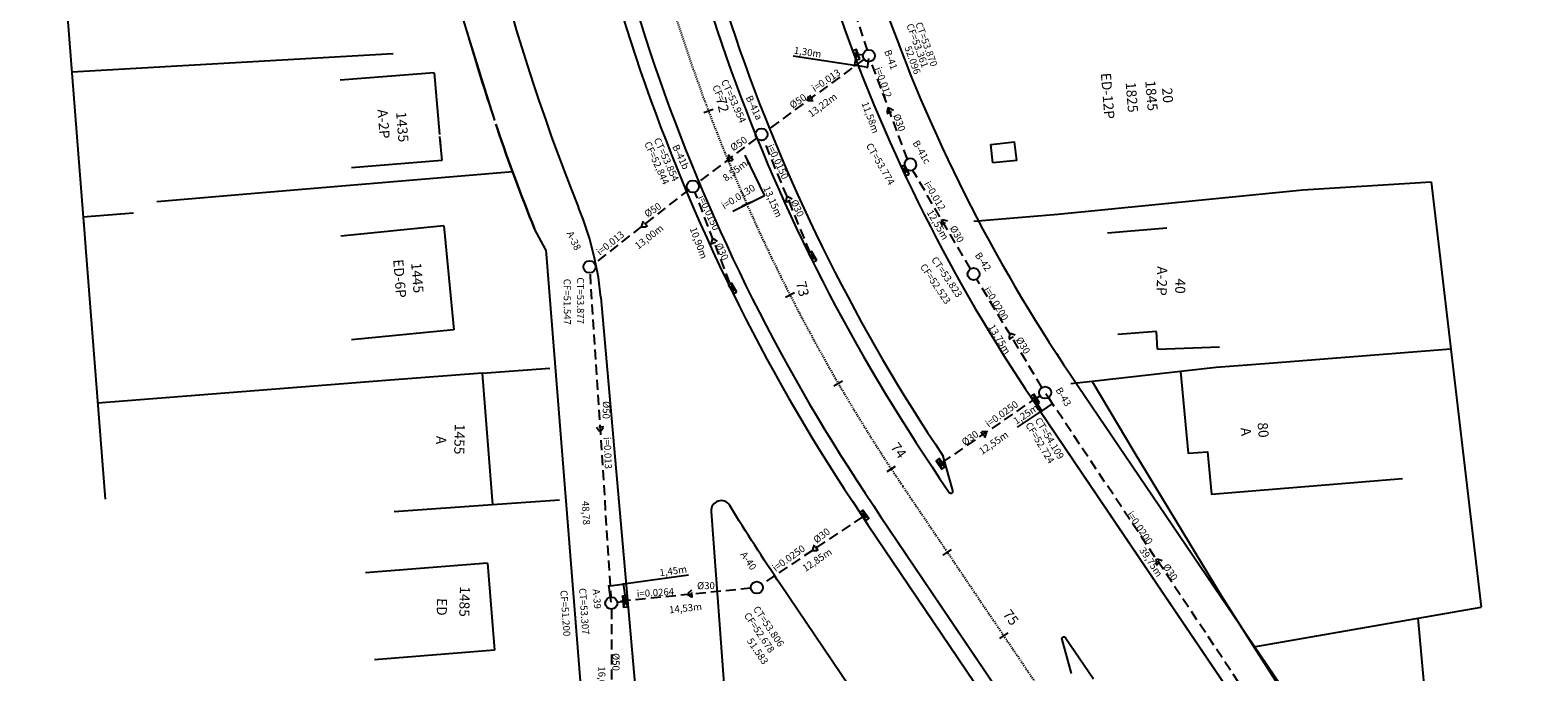
# Model space of a CAD drawing. Units: millimetres. Extents: x 181560 to 182299, y 1677408 to 1679099.
# Drawn here: x 181973 to 182122, y 1677675 to 1677739 of the extents above; entities that cross this region are included whole.
import ezdxf

# ---------------------------------------------------------------- set-up
doc = ezdxf.new("R2010")
doc.units = ezdxf.units.MM
doc.header["$MEASUREMENT"] = 0
doc.linetypes.add('ACAD_ISO10W100', pattern=[18, 12, -3, 0, -3])
doc.linetypes.add('DASHED', pattern=[0.75, 0.5, -0.25])
for name, color, linetype in [('05-POSTES', 2, 'Continuous'), ('MEDIDAS', 7, 'Continuous'), ('pv', 251, 'Continuous'), ('rede', 4, 'DASHED'), ('RO-ALINHAMENTO', 7, 'Continuous'), ('RO-DIVISAS', 2, 'Continuous'), ('RO-EDIFICAÇÃO', 1, 'Continuous'), ('RO-EIXO', 4, 'ACAD_ISO10W100'), ('RO-ESTACA', 4, 'Continuous'), ('RO-MEIO-FIO', 6, 'Continuous'), ('RO-TEXTOS', 7, 'Continuous')]:
    doc.layers.add(name, color=color, linetype=linetype)
doc.layers.get('05-POSTES').off()
doc.styles.add('L80', font='simplex', dxfattribs={"height": 0.0254})
doc.dimstyles.new('ISO-25', dxfattribs={"dimtxt": 0.7, "dimasz": 0.1, "dimexe": 1.25, "dimexo": 0.625, "dimgap": 0.1, "dimtad": 1, "dimzin": 1, "dimtxsty": 'Standard', "dimcen": 0.1, "dimse1": 1, "dimse2": 1, "dimsd1": 1, "dimsd2": 1, "dimadec": 0, "dimazin": 0, "dimtfac": 1, "dimtmove": 0, "dimatfit": 3, "dimfxl": 0, "dimarcsym": 0})

# ---------------------------------------------------------------- blocks, each defined once
blk = doc.blocks.new('ESTACA')
at = {"layer": 'RO-ESTACA'}
blk.add_line((0, -0.5), (0, 0.5), dxfattribs=at)
blk = doc.blocks.new('*D720')
at = {"layer": 'Defpoints', "color": 0}
for p in [(182031.6, 1677683.93), (182030.39, 1677682.03), (182031.84, 1677682.24)]:
    blk.add_point(p, dxfattribs=at)
at = {"layer": 'MEDIDAS', "color": 0, "lineweight": -2}
for p, q in [((182031.6, 1677683.93), (182038.04, 1677684.84)), ((182030.37, 1677682.13), (182030.13, 1677683.82)), ((182030.24, 1677683.73), (182031.5, 1677683.91)), ((182031.82, 1677682.34), (182031.58, 1677684.02))]:
    blk.add_line(p, q, dxfattribs=at)
at = {"layer": 'MEDIDAS', "color": 0}
for points in [[(182030.24, 1677683.75), (182030.25, 1677683.72), (182030.15, 1677683.72)], [(182031.49, 1677683.93), (182031.5, 1677683.89), (182031.6, 1677683.93)]]:
    blk.add_solid(points, dxfattribs=at)
at = {"layer": 'MEDIDAS', "color": 0, "insert": (182036.54, 1677685.14), "char_height": 0.7, "attachment_point": 5, "rotation": 8.0953}
blk.add_mtext('1,45m', dxfattribs=at)
blk = doc.blocks.new('*D735')
at = {"layer": 'Defpoints', "color": 0}
for p in [(182073.46, 1677702.94), (182072.42, 1677702.25), (182073.16, 1677701.14)]:
    blk.add_point(p, dxfattribs=at)
at = {"layer": 'MEDIDAS', "color": 0, "lineweight": -2}
for p, q in [((182073.52, 1677702.85), (182074.25, 1677701.75)), ((182072.48, 1677702.16), (182073.21, 1677701.06)), ((182074.11, 1677701.78), (182073.24, 1677701.2)), ((182073.16, 1677701.14), (182070.67, 1677699.49))]:
    blk.add_line(p, q, dxfattribs=at)
at = {"layer": 'MEDIDAS', "color": 0}
for points in [[(182073.23, 1677701.21), (182073.25, 1677701.19), (182073.16, 1677701.14)], [(182074.1, 1677701.79), (182074.12, 1677701.76), (182074.19, 1677701.83)]]:
    blk.add_solid(points, dxfattribs=at)
at = {"layer": 'MEDIDAS', "color": 0, "insert": (182071.59, 1677700.71), "char_height": 0.7, "attachment_point": 5, "rotation": 33.6573}
blk.add_mtext('1,25m', dxfattribs=at)
blk = doc.blocks.new('*D747')
at = {"layer": 'Defpoints', "color": 0}
for p in [(182054.67, 1677736.41), (182055.94, 1677736.22), (182054.53, 1677735.43)]:
    blk.add_point(p, dxfattribs=at)
at = {"layer": 'MEDIDAS', "color": 0, "lineweight": -2}
for p, q in [((182054.53, 1677735.43), (182048.43, 1677736.35)), ((182054.66, 1677736.31), (182054.51, 1677735.33)), ((182055.93, 1677736.12), (182055.78, 1677735.14)), ((182055.7, 1677735.25), (182054.62, 1677735.42))]:
    blk.add_line(p, q, dxfattribs=at)
at = {"layer": 'MEDIDAS', "color": 0}
for points in [[(182054.63, 1677735.43), (182054.62, 1677735.4), (182054.53, 1677735.43)], [(182055.7, 1677735.27), (182055.69, 1677735.24), (182055.79, 1677735.24)]]:
    blk.add_solid(points, dxfattribs=at)
at = {"layer": 'MEDIDAS', "color": 0, "insert": (182049.87, 1677736.65), "char_height": 0.7, "attachment_point": 5, "rotation": 351.4318}
blk.add_mtext('1,30m', dxfattribs=at)
blk = doc.blocks.new('*D755')
at = {"layer": 'Defpoints', "color": 0}
for p in [(182055.65, 1677690.63), (182044.99, 1677683.48), (182045.82, 1677682.24)]:
    blk.add_point(p, dxfattribs=at)
at = {"layer": 'MEDIDAS', "color": 0, "insert": (182050.87, 1677686.24), "char_height": 0.7, "attachment_point": 5, "rotation": 33.858}
blk.add_mtext('12,85m', dxfattribs=at)
blk = doc.blocks.new('*D756')
at = {"layer": 'Defpoints', "color": 0}
for p in [(182072.76, 1677702.61), (182073.87, 1677700.98), (182062.38, 1677695.54)]:
    blk.add_point(p, dxfattribs=at)
at = {"layer": 'MEDIDAS', "color": 0, "insert": (182068.4, 1677697.87), "char_height": 0.7, "attachment_point": 5, "rotation": 34.2556}
blk.add_mtext('12,55m', dxfattribs=at)
blk = doc.blocks.new('*D757')
at = {"layer": 'Defpoints', "color": 0}
for p in [(182045.29, 1677728.57), (182043.25, 1677727.69), (182050.54, 1677716.51)]:
    blk.add_point(p, dxfattribs=at)
at = {"layer": 'MEDIDAS', "color": 0, "insert": (182046.34, 1677721.86), "char_height": 0.7, "attachment_point": 5, "rotation": 293.5079}
blk.add_mtext('13,15m', dxfattribs=at)
blk = doc.blocks.new('*D758')
at = {"layer": 'Defpoints', "color": 0}
for p in [(182036.6, 1677722.71), (182038.48, 1677723.4), (182042.26, 1677713.18)]:
    blk.add_point(p, dxfattribs=at)
at = {"layer": 'MEDIDAS', "color": 0, "insert": (182038.97, 1677717.77), "char_height": 0.7, "attachment_point": 5, "rotation": 290.3195}
blk.add_mtext('10,90m', dxfattribs=at)
blk = doc.blocks.new('*D770')
at = {"layer": 'Defpoints', "color": 0}
for p in [(182053.29, 1677750.48), (182054.71, 1677736.07), (182057.7, 1677737.05)]:
    blk.add_point(p, dxfattribs=at)
at = {"layer": 'MEDIDAS', "color": 0, "insert": (182052.99, 1677742.94), "char_height": 0.7, "attachment_point": 5, "rotation": 288.1939}
blk.add_mtext('14,13m', dxfattribs=at)
blk = doc.blocks.new('*D792')
at = {"layer": 'Defpoints', "color": 0}
for p in [(182038.48, 1677723.4), (182028.22, 1677715.42), (182029.38, 1677713.93)]:
    blk.add_point(p, dxfattribs=at)
at = {"layer": 'MEDIDAS', "color": 0, "insert": (182034.19, 1677718.33), "char_height": 0.7, "attachment_point": 5, "rotation": 37.9013}
blk.add_mtext('13,00m', dxfattribs=at)
blk = doc.blocks.new('*D793')
at = {"layer": 'Defpoints', "color": 0}
for p in [(182045.29, 1677728.57), (182046.43, 1677727.08), (182038.48, 1677723.4)]:
    blk.add_point(p, dxfattribs=at)
at = {"layer": 'MEDIDAS', "color": 0, "insert": (182042.71, 1677724.9), "char_height": 0.7, "attachment_point": 5, "rotation": 37.1994}
blk.add_mtext('8,55m', dxfattribs=at)
blk = doc.blocks.new('*D794')
at = {"layer": 'Defpoints', "color": 0}
for p in [(182055.97, 1677736.38), (182057.05, 1677734.9), (182045.29, 1677728.57)]:
    blk.add_point(p, dxfattribs=at)
at = {"layer": 'MEDIDAS', "color": 0, "insert": (182051.41, 1677731.41), "char_height": 0.7, "attachment_point": 5, "rotation": 36.1854}
blk.add_mtext('13,22m', dxfattribs=at)
blk = doc.blocks.new('*D795')
at = {"layer": 'Defpoints', "color": 0}
for p in [(182055.97, 1677736.38), (182053.54, 1677735.48), (182060.01, 1677725.53)]:
    blk.add_point(p, dxfattribs=at)
at = {"layer": 'MEDIDAS', "color": 0, "insert": (182056.03, 1677730.23), "char_height": 0.7, "attachment_point": 5, "rotation": 290.4292}
blk.add_mtext('11,58m', dxfattribs=at)
blk = doc.blocks.new('*D796')
at = {"layer": 'Defpoints', "color": 0}
for p in [(182060.6, 1677725.59), (182059.1, 1677724.72), (182066.95, 1677714.77)]:
    blk.add_point(p, dxfattribs=at)
at = {"layer": 'MEDIDAS', "color": 0, "insert": (182062.72, 1677719.56), "char_height": 0.7, "attachment_point": 5, "rotation": 300.4033}
blk.add_mtext('12,55m', dxfattribs=at)
blk = doc.blocks.new('*D797')
at = {"layer": 'Defpoints', "color": 0}
for p in [(182066.36, 1677714.71), (182064.88, 1677713.81), (182073.46, 1677702.94)]:
    blk.add_point(p, dxfattribs=at)
at = {"layer": 'MEDIDAS', "color": 0, "insert": (182068.86, 1677708.19), "char_height": 0.7, "attachment_point": 5, "rotation": 301.0974}
blk.add_mtext('13,75m', dxfattribs=at)
blk = doc.blocks.new('*D798')
at = {"layer": 'Defpoints', "color": 0}
for p in [(182073.61, 1677703.09), (182072.44, 1677702.3), (182095.69, 1677670.04)]:
    blk.add_point(p, dxfattribs=at)
at = {"layer": 'MEDIDAS', "color": 0, "insert": (182083.9, 1677686.06), "char_height": 0.7, "attachment_point": 5, "rotation": 303.7424}
blk.add_mtext('39,75m', dxfattribs=at)
blk = doc.blocks.new('*D809')
at = {"layer": 'Defpoints', "color": 0}
for p in [(182028.22, 1677715.42), (182028.38, 1677666.6), (182030.42, 1677666.69)]:
    blk.add_point(p, dxfattribs=at)
at = {"layer": 'MEDIDAS', "color": 0, "insert": (182027.78, 1677690.98), "char_height": 0.7, "attachment_point": 5, "rotation": 272.5874}
blk.add_mtext('48,78', dxfattribs=at)
blk = doc.blocks.new('*D847')
at = {"layer": 'Defpoints', "color": 0}
for p in [(182044.84, 1677683.57), (182030.39, 1677682.03), (182030.59, 1677680.16)]:
    blk.add_point(p, dxfattribs=at)
at = {"layer": 'MEDIDAS', "color": 0, "insert": (182037.76, 1677681.44), "char_height": 0.7, "attachment_point": 5, "rotation": 6.0785}
blk.add_mtext('14,53m', dxfattribs=at)
blk = doc.blocks.new('*D848')
at = {"layer": 'Defpoints', "color": 0}
for p in [(182030.37, 1677682.13), (182028.89, 1677666.08), (182030.45, 1677666.09)]:
    blk.add_point(p, dxfattribs=at)
at = {"layer": 'MEDIDAS', "color": 0, "insert": (182029.36, 1677674.11), "char_height": 0.7, "attachment_point": 5, "rotation": 270.2754}
blk.add_mtext('16,05m', dxfattribs=at)

msp = doc.modelspace()

# ---------------------------------------------------------------- linework, layer by layer
at = {"layer": 'MEDIDAS'}
msp.add_line((182055.336, 1677690.607), (182055.662, 1677690.839), dxfattribs=at)
at = {"layer": 'pv'}
for p, q in [((182055.073, 1677736.075), (182054.344, 1677736.868)), ((182054.699, 1677735.933), (182054.718, 1677737.01)), ((182059.954, 1677724.61), (182059.173, 1677725.351)), ((182059.595, 1677724.444), (182059.486, 1677725.495)), ((182050.787, 1677716.07), (182049.948, 1677716.745)), ((182050.438, 1677715.874), (182050.297, 1677716.941)), ((182042.856, 1677712.943), (182042.017, 1677713.618)), ((182042.508, 1677712.747), (182042.366, 1677713.814)), ((182072.575, 1677701.709), (182072.355, 1677702.763)), ((182072.908, 1677701.93), (182072.022, 1677702.542)), ((182063.533, 1677695.576), (182062.627, 1677696.158)), ((182063.207, 1677695.344), (182062.953, 1677696.39)), ((182055.046, 1677691.014), (182055.626, 1677690.199)), ((182055.952, 1677690.431), (182055.046, 1677691.014)), ((182055.626, 1677690.199), (182055.372, 1677691.246)), ((182032.04, 1677681.653), (182031.509, 1677682.704)), ((182031.602, 1677681.616), (182031.945, 1677682.741))]:
    msp.add_line(p, q, dxfattribs=at)
for points in [[(182055.073, 1677736.075), (182054.718, 1677737.01), (182054.344, 1677736.868), (182054.699, 1677735.933)], [(182059.954, 1677724.61), (182059.536, 1677725.518), (182059.173, 1677725.351), (182059.591, 1677724.443)], [(182050.787, 1677716.07), (182050.297, 1677716.941), (182049.948, 1677716.745), (182050.438, 1677715.874)], [(182042.856, 1677712.943), (182042.366, 1677713.814), (182042.017, 1677713.618), (182042.508, 1677712.747)], [(182072.908, 1677701.93), (182072.355, 1677702.763), (182072.022, 1677702.542), (182072.575, 1677701.709)], [(182063.533, 1677695.576), (182062.953, 1677696.39), (182062.627, 1677696.158), (182063.207, 1677695.344)], [(182032.037, 1677681.652), (182031.945, 1677682.741), (182031.509, 1677682.704), (182031.602, 1677681.616)]]:
    msp.add_lwpolyline(points, close=True, dxfattribs=at)
msp.add_lwpolyline([(182055.626, 1677690.199), (182055.952, 1677690.431), (182055.372, 1677691.246), (182055.046, 1677691.014)], dxfattribs=at)
for centre in [(182055.966, 1677736.383), (182045.292, 1677728.575), (182038.478, 1677723.403), (182028.22, 1677715.417), (182066.36, 1677714.707), (182073.46, 1677702.936), (182044.838, 1677683.57), (182030.386, 1677682.031)]:
    msp.add_circle(centre, 0.6, dxfattribs=at)
msp.add_arc((182060.079, 1677725.591), 0.6, 233.98694, 189.20245, dxfattribs=at)
at = {"layer": 'rede', "ltscale": 2}
for p, q in [((182051.74, 1677749.24), (182055.779, 1677736.953)), ((182055.482, 1677736.029), (182045.776, 1677728.929)), ((182059.79, 1677726.117), (182056.175, 1677735.821)), ((182044.814, 1677728.212), (182038.856, 1677723.69)), ((182050.123, 1677716.843), (182045.52, 1677728.02)), ((182066.056, 1677715.224), (182060.3, 1677725.034)), ((182038.104, 1677723.11), (182028.651, 1677715.719)), ((182042.147, 1677713.834), (182038.693, 1677722.843)), ((182028.267, 1677714.691), (182030.347, 1677682.63)), ((182073.15, 1677703.45), (182066.67, 1677714.193)), ((182063.243, 1677695.983), (182072.275, 1677702.176)), ((182095.204, 1677670.385), (182073.793, 1677702.437)), ((182055.336, 1677690.607), (182045.336, 1677683.904)), ((182044.241, 1677683.51), (182030.969, 1677682.171)), ((182031.556, 1677682.16), (182030.982, 1677682.097)), ((182030.388, 1677681.431), (182030.422, 1677666.615))]:
    msp.add_line(p, q, dxfattribs=at)
at = {"layer": 'rede'}
for p, q in [((182054.896, 1677736.542), (182055.373, 1677736.471)), ((182072.618, 1677702.367), (182072.963, 1677702.6))]:
    msp.add_line(p, q, dxfattribs=at)
for points in [[(182049.839, 1677731.907), (182050.049, 1677732.474), (182050.442, 1677731.864)], [(182057.872, 1677731.241), (182057.732, 1677730.653), (182058.398, 1677730.942)], [(182041.885, 1677725.989), (182042.489, 1677725.969), (182042.072, 1677726.564)], [(182047.822, 1677722.432), (182047.684, 1677721.843), (182048.348, 1677722.136)], [(182033.357, 1677719.399), (182033.961, 1677719.379), (182033.545, 1677719.973)], [(182063.185, 1677720.12), (182063.173, 1677719.516), (182063.762, 1677719.941)], [(182040.442, 1677718.28), (182040.253, 1677717.706), (182040.941, 1677717.938)], [(182069.911, 1677708.821), (182069.9, 1677708.217), (182070.488, 1677708.642)], [(182029.284, 1677699.023), (182029.631, 1677699.518), (182028.905, 1677699.495)], [(182067.678, 1677699.023), (182067.074, 1677699.042), (182067.491, 1677698.448)], [(182050.336, 1677687.255), (182050.94, 1677687.236), (182050.524, 1677687.83)], [(182084.5, 1677686.411), (182084.488, 1677685.806), (182085.077, 1677686.231)], [(182037.908, 1677682.91), (182038.418, 1677682.585), (182038.362, 1677683.309)]]:
    msp.add_lwpolyline(points, close=True, dxfattribs=at)
at = {"layer": 'RO-ALINHAMENTO'}
msp.add_line((182023.872, 1677717.1), (182030.149, 1677638.715), dxfattribs=at)
for points in [[(182018.805, 1677729.97), (182016.053, 1677738.754, -0.0492972), (182009.006, 1677777.46), (182005.251, 1677823.383), (182004.861, 1677828.156)], [(182048.027, 1677791.067), (182048.754, 1677782.205, 0.1290374), (182076.027, 1677704.651), (182076.727, 1677703.564), (182113.647, 1677649.127)], [(182023.872, 1677717.1), (182022.76, 1677719.193, -0.01336), (182019.043, 1677729.212), (182018.925, 1677729.588)]]:
    msp.add_lwpolyline(points, format="xyb", dxfattribs=at)
for start, end in [(195.96304, 198.60003), (198.71494, 198.82813), (198.82813, 201.88984)]:
    msp.add_arc((182208.341, 1677793.758), 200, start, end, dxfattribs=at)
at = {"layer": 'RO-DIVISAS'}
for p, q in [((181972.672, 1677787.741), (181977.446, 1677726.659)), ((182008.722, 1677736.562), (181976.815, 1677734.741)), ((181977.446, 1677726.659), (181978.006, 1677719.498)), ((182068.072, 1677727.568), (182070.437, 1677727.837)), ((182068.28, 1677725.741), (182068.072, 1677727.568)), ((182070.648, 1677725.983), (182070.437, 1677727.837)), ((182070.648, 1677725.983), (182068.28, 1677725.741)), ((182020.59, 1677724.841), (181995.341, 1677722.725)), ((182060.159, 1677724.704), (182060.159, 1677724.704)), ((182099.045, 1677723.083), (182111.794, 1677723.873)), ((182111.794, 1677723.873), (182116.763, 1677681.637)), ((181995.341, 1677722.725), (181985.249, 1677721.879)), ((182074.736, 1677720.641), (182099.045, 1677723.083)), ((181982.934, 1677720.763), (181977.91, 1677720.342)), ((181977.963, 1677720.009), (181978.171, 1677717.346)), ((182066.385, 1677719.944), (182074.736, 1677720.641)), ((181978.171, 1677717.346), (181980.125, 1677692.358)), ((182113.751, 1677707.236), (182095.723, 1677705.835)), ((182017.567, 1677704.868), (182024.292, 1677705.374)), ((182086.908, 1677705.026), (182078.739, 1677704.107)), ((182086.908, 1677705.026), (182078.739, 1677704.107)), ((182007.998, 1677704.12), (181979.38, 1677701.883)), ((182078.739, 1677704.107), (182076.02, 1677703.806)), ((182078.119, 1677704.039), (182082.36, 1677696.918)), ((182082.36, 1677696.918), (182086.396, 1677690.279)), ((182025.227, 1677692.261), (182018.59, 1677691.788)), ((182086.396, 1677690.279), (182090.952, 1677682.773)), ((182090.952, 1677682.773), (182094.189, 1677677.69))]:
    msp.add_line(p, q, dxfattribs=at)
at = {"layer": 'RO-EDIFICAÇÃO'}
for p, q in [((182012.804, 1677734.697), (182003.47, 1677733.944)), ((182012.804, 1677734.697), (182013.318, 1677728.562)), ((182013.337, 1677728.363), (182013.538, 1677725.967)), ((182013.352, 1677728.158), (182013.412, 1677727.448)), ((182013.538, 1677725.967), (182004.567, 1677725.239)), ((182013.736, 1677719.483), (182003.523, 1677718.476)), ((182013.736, 1677719.483), (182014.753, 1677709.165)), ((182079.671, 1677718.811), (182085.564, 1677719.31)), ((182014.753, 1677709.165), (182004.567, 1677708.16)), ((182084.506, 1677708.999), (182080.688, 1677708.717)), ((182084.628, 1677707.236), (182084.506, 1677708.999)), ((182084.628, 1677707.236), (182090.785, 1677707.476)), ((182017.567, 1677704.868), (182007.998, 1677704.12)), ((182017.567, 1677704.868), (182018.59, 1677691.788)), ((182018.59, 1677691.788), (182008.806, 1677691.09)), ((182018.097, 1677685.997), (182005.984, 1677685.027)), ((182094.189, 1677677.69), (182116.763, 1677681.637)), ((182110.484, 1677680.539), (182112.524, 1677657.859)), ((182018.789, 1677677.357), (182006.862, 1677676.402)), ((182094.189, 1677677.69), (182101.465, 1677666.343))]:
    msp.add_line(p, q, dxfattribs=at)
for points in [[(182095.723, 1677705.835), (182090.451, 1677705.425), (182086.908, 1677705.026)], [(182086.908, 1677705.026), (182087.65, 1677696.906), (182089.599, 1677697.063), (182089.987, 1677692.839), (182108.962, 1677694.407)], [(182018.097, 1677685.997), (182018.789, 1677677.357)]]:
    msp.add_lwpolyline(points, dxfattribs=at)
at = {"layer": 'RO-EIXO', "ltscale": 0.01}
msp.add_lwpolyline([(181997.167, 1678168.21), (182027.291, 1677799.439), (182028.819, 1677780.593, 0.1287321), (182059.331, 1677693.639), (182109.737, 1677619, -0.0068551), (182117.257, 1677607.536), (182194.666, 1677485.934, -0.0338064), (182209.606, 1677458.45)], format="xyb", dxfattribs=at)
at = {"layer": 'RO-MEIO-FIO'}
for p, q in [((182029.344, 1677712.38), (182035.64, 1677640.636)), ((182040.291, 1677691.126), (182044.037, 1677640.071))]:
    msp.add_line(p, q, dxfattribs=at)
at = {"layer": 'RO-MEIO-FIO', "color": 6}
for points in [[(182043.558, 1677790.709), (182044.269, 1677781.842, 0.1289639), (182072.271, 1677702.173), (182072.97, 1677701.086), (182109.914, 1677646.42)], [(182032.308, 1677780.875), (182032.308, 1677780.875, 0.1287818), (182062.253, 1677695.565), (182062.953, 1677694.478), (182063.935, 1677693.025, 0.8149656), (182064.308, 1677693.198), (182063.351, 1677696.616)], [(182033.803, 1677780.996), (182033.803, 1677780.996, 0.1284117), (182063.353, 1677696.617, 0.1284117)], [(182013.369, 1677779.345), (182013.369, 1677779.345, 0.0759286), (182027.137, 1677721.314, 0.0780011)], [(182023.836, 1677780.184, 0.1286548), (182055.155, 1677690.887), (182055.857, 1677689.797), (182105.595, 1677616.2)], [(182025.331, 1677780.306, 0.1286765), (182056.408, 1677691.713), (182057.109, 1677690.623), (182106.838, 1677617.04)], [(182076.084, 1677675.048), (182075.139, 1677678.429, -0.8508038), (182075.497, 1677678.595), (182078.253, 1677674.517)]]:
    msp.add_lwpolyline(points, format="xyb", dxfattribs=at)
at = {"layer": 'RO-MEIO-FIO', "ltscale": 0.1}
msp.add_lwpolyline([(182029.344, 1677712.38), (182029.102, 1677714.365), (182028.728, 1677716.329), (182028.224, 1677718.264), (182027.592, 1677720.161), (182027.137, 1677721.314)], dxfattribs=at)
at = {"layer": 'RO-MEIO-FIO'}
for points in [[(182109.914, 1677646.42), (182072.874, 1677701.229)], [(182062.953, 1677694.478), (182062.931, 1677694.51)], [(182121.407, 1677591.707), (182111.741, 1677606.891), (182109.395, 1677610.577), (182055.888, 1677689.751)], [(182057.131, 1677690.591), (182110.649, 1677611.4), (182114.886, 1677604.744), (182124.427, 1677589.756)]]:
    msp.add_lwpolyline(points, dxfattribs=at)
msp.add_lwpolyline([(182072.816, 1677645.951), (182047.189, 1677683.872, -0.0115861), (182042.141, 1677691.727)], format="xyb", dxfattribs=at)
msp.add_arc((182041.288, 1677691.206), 1, 31.3792, 184.54724, dxfattribs=at)

# ---------------------------------------------------------------- block references
at = {"layer": '05-POSTES'}
for p, rotation in [((182040.023, 1677730.916), 290.7557325134353), ((182043.822, 1677721.667), 293.9051154873777), ((182048.124, 1677712.641), 297.054498442377), ((182052.915, 1677703.865), 300.2038814148693), ((182058.18, 1677695.365), 303.3532643833797), ((182063.766, 1677687.07), 304.0327067955947), ((182069.363, 1677678.783), 304.0327067955947)]:
    msp.add_blockref('ESTACA', p, dxfattribs=dict(at, rotation=rotation))

# ---------------------------------------------------------------- texts
at = {"style": 'L80'}
for s, rotation, p in [('CF=53.361', 290, (182059.674, 1677739.429)), ('CT=53.870', 290, (182060.558, 1677739.573)), ('52.096', 290, (182059.477, 1677737.207)), ('B-41', 290, (182057.474, 1677736.829)), ('i=0.013', 33.8979, (182050.583, 1677732.767)), ('i=0.012', 290, (182056.524, 1677735.116)), ('CF=', 294.49844, (182040.391, 1677733.299)), ('CT=53.954', 294.49844, (182041.256, 1677733.842)), ('B-41a', 295.30289, (182043.706, 1677732.233)), ('Ø50', 33.8979, (182048.377, 1677731.097)), ('Ø30', 290, (182058.357, 1677730.464)), ('CT=53.854', 294.49844, (182034.575, 1677728.048)), ('Ø50', 33.8979, (182042.492, 1677726.876)), ('CF=52,844', 294.49844, (182033.637, 1677727.668)), ('B-41b', 295.30289, (182036.414, 1677727.367)), ('i=0.0150', 294.85106, (182045.827, 1677727.406)), ('CT=53.774', 300, (182055.646, 1677727.466)), ('B-41c', 300, (182060.274, 1677727.73)), ('i=0.012', 300, (182061.414, 1677723.683)), ('i=0.0150', 294.85106, (182038.972, 1677722.327)), ('Ø50', 33.8979, (182033.965, 1677720.286)), ('Ø30', 294.85106, (182048.174, 1677721.907)), ('Ø30', 300, (182063.959, 1677719.277)), ('A-38', 295.34122, (182025.935, 1677718.763)), ('i=0.013', 38.65653, (182029.256, 1677716.515)), ('Ø30', 294.85106, (182040.686, 1677717.601)), ('CT=53.823', 304, (182062.121, 1677716.132)), ('B-42', 304.17387, (182066.452, 1677716.57)), ('CF=52.523', 304, (182061.007, 1677715.436)), ('CF=51.547', 270.14325, (182025.653, 1677714.234)), ('CT=53.877', 270.14325, (182026.972, 1677714.37)), ('i=0.0200', 301, (182067.358, 1677713.19)), ('Ø30', 301, (182070.515, 1677708.203)), ('B-43', 301, (182074.466, 1677703.196)), ('Ø50', 268.14034, (182029.562, 1677702.099)), ('i=0.0250', 35.57552, (182067.849, 1677699.454)), ('CF=52.724', 301, (182071.475, 1677699.735)), ('CT=54.109', 301, (182072.412, 1677700.194)), ('i=0.013', 272.17381, (182029.628, 1677698.513)), ('Ø30', 35.57552, (182065.485, 1677697.623)), ('i=0.0200', 304, (182081.554, 1677690.841)), ('Ø30', 37.47625, (182050.781, 1677687.92)), ('i=0.0250', 35.57552, (182046.69, 1677685.127)), ('A-40', 304.26576, (182043.164, 1677686.853)), ('Ø30', 304, (182085.115, 1677685.655)), ('CF=51.200', 274, (182025.313, 1677683.286)), ('CT=53.307', 274, (182027.178, 1677683.501)), ('A-39', 274, (182028.538, 1677683.404)), ('i=0.0264', 3.56327, (182032.934, 1677682.61)), ('Ø30', 0.48114, (182038.899, 1677683.407)), ('CF=52.678', 304, (182043.514, 1677680.803)), ('CT=53.806', 304, (182044.426, 1677681.447)), ('51.583', 304, (182043.813, 1677678.267)), ('Ø50', 270, (182030.496, 1677677.07))]:
    msp.add_text(s, height=0.7, rotation=rotation, dxfattribs=at).set_placement(p)
at = {"insert": (182044.299, 1677723.791), "char_height": 0.7, "attachment_point": 6, "rotation": 32}
msp.add_mtext('\\Pi=0.0130', dxfattribs=at)
at = {"layer": 'RO-EIXO', "ltscale": 0.01, "style": 'L80'}
for s, rotation, p in [('72', 283.91157, (182040.761, 1677732.134)), ('73', 283.91157, (182048.711, 1677713.851)), ('74', 306.32239, (182058.063, 1677697.509)), ('75', 306.32239, (182069.215, 1677680.921))]:
    msp.add_text(s, height=1, rotation=rotation, dxfattribs=at).set_placement(p)
at = {"layer": 'RO-TEXTOS', "style": 'L80'}
for s, rotation, p in [('ED-12P', 274.6838, (182078.992, 1677734.642)), ('1825', 274.6838, (182081.456, 1677733.73)), ('1845', 274.6838, (182083.408, 1677733.889)), ('20', 274.6838, (182085.072, 1677733.171)), ('A-2P', 274.68054, (182007.158, 1677731.028)), ('1435', 274.68054, (182009.008, 1677730.785)), ('ED-6P', 274.6838, (182008.715, 1677716.126)), ('1445', 274.6838, (182010.501, 1677715.801)), ('A-2P', 268.56112, (182084.596, 1677715.486)), ('40', 268.56112, (182086.409, 1677714.276)), ('1455', 268.56112, (182014.848, 1677699.837)), ('80', 274.81656, (182094.553, 1677699.931)), ('A', 268.56112, (182013.004, 1677698.64)), ('A', 274.81656, (182092.884, 1677699.422)), ('1485', 268.56112, (182015.353, 1677683.706)), ('ED', 268.56112, (182013.082, 1677682.534))]:
    msp.add_text(s, height=1, rotation=rotation, dxfattribs=at).set_placement(p)

# ---------------------------------------------------------------- dimensions: what is measured, and where the dimension line sits
at = {"layer": 'MEDIDAS'}
for p1, p2, distance, text, picture, middle in [((182053.289, 1677750.478), (182057.702, 1677737.051), -3.148, '14,13m', '*D770', (182052.988, 1677742.941)), ((182045.292, 1677728.575), (182055.966, 1677736.383), -1.836, '13,22m', '*D794', (182051.413, 1677731.407)), ((182060.007, 1677725.534), (182055.966, 1677736.383), 2.593, '11,58m', '*D795', (182056.033, 1677730.231)), ((182038.478, 1677723.403), (182045.292, 1677728.575), -1.88, '8,55m', '*D793', (182042.714, 1677724.897)), ((182050.542, 1677716.505), (182045.292, 1677728.575), 2.226, '13,15m', '*D757', (182046.342, 1677721.855)), ((182066.951, 1677714.766), (182060.598, 1677725.593), 1.735, '12,55m', '*D796', (182062.717, 1677719.559)), ((182038.478, 1677723.403), (182028.22, 1677715.417), 1.883, '13,00m', '*D792', (182034.193, 1677718.326)), ((182042.263, 1677713.183), (182038.478, 1677723.403), 2.005, '10,90m', '*D758', (182038.967, 1677717.773)), ((182073.46, 1677702.936), (182066.36, 1677714.707), 1.731, '13,75m', '*D797', (182068.863, 1677708.19)), ((182095.692, 1677670.035), (182073.615, 1677703.085), 1.415, '39,75m', '*D798', (182083.899, 1677686.057)), ((182062.385, 1677695.538), (182072.765, 1677702.607), -1.968, '12,55m', '*D756', (182068.396, 1677697.866)), ((182055.652, 1677690.631), (182044.991, 1677683.478), 1.49, '12,85m', '*D755', (182050.868, 1677686.239)), ((182044.838, 1677683.57), (182030.386, 1677682.031), 1.88, '14,53m', '*D847', (182037.757, 1677681.437)), ((182030.372, 1677682.13), (182030.449, 1677666.091), -1.555, '16,05m', '*D848', (182029.364, 1677674.105))]:
    dim = msp.add_aligned_dim(p1=p1, p2=p2, distance=distance, text=text, dimstyle='ISO-25', dxfattribs=at)
    dim.commit()
    dim.dimension.update_dxf_attribs({"geometry": picture, "text_midpoint": middle})
for base, p1, p2, angle, text, picture, middle in [((182054.525, 1677735.43), (182055.942, 1677736.218), (182054.672, 1677736.409), 171.43176, '1,30m', '*D747', (182049.795, 1677736.143)), ((182031.596, 1677683.926), (182030.386, 1677682.031), (182031.836, 1677682.237), 8.09526, '1,45m', '*D720', (182036.61, 1677684.639))]:
    dim = msp.add_linear_dim(base=base, p1=p1, p2=p2, angle=angle, text=text, dimstyle='ISO-25', override={"dimasz": 0.1, "dimexe": 0.1, "dimexo": 0.1, "dimgap": 0.1, "dimse1": 0, "dimse2": 0, "dimsd1": 0, "dimsd2": 0}, dxfattribs=at)
    dim.commit()
    dim.dimension.update_dxf_attribs({"geometry": picture, "text_midpoint": middle, "dimtype": 161})
dim = msp.add_aligned_dim(p1=(182028.22, 1677715.417), p2=(182030.422, 1677666.69), distance=-2.047, dimstyle='ISO-25', dxfattribs=at)
dim.commit()
dim.dimension.update_dxf_attribs({"geometry": '*D809', "text_midpoint": (182027.784, 1677690.984)})
dim = msp.add_aligned_dim(p1=(182073.46, 1677702.936), p2=(182072.424, 1677702.246), distance=1.324, text='1,25m', dimstyle='ISO-25', override={"dimasz": 0.1, "dimexe": 0.1, "dimexo": 0.1, "dimgap": 0.1, "dimse1": 0, "dimse2": 0, "dimsd1": 0, "dimsd2": 0}, dxfattribs=at)
dim.commit()
dim.dimension.update_dxf_attribs({"geometry": '*D735', "text_midpoint": (182071.593, 1677700.713)})

# ---------------------------------------------------------------- leaders
at = {"annotation_type": 0, "has_hookline": 1, "hookline_direction": 1, "text_width": 3.85, "horizontal_direction": (0.848048, 0.529919, 0)}
msp.add_leader([(182043.63, 1677726.507), (182045.607, 1677722.474), (182042.465, 1677720.917)], dimstyle='ISO-25', override={"dimasz": 1, "dimtad": 0}, dxfattribs=at)

doc.saveas('drawing.dxf')
